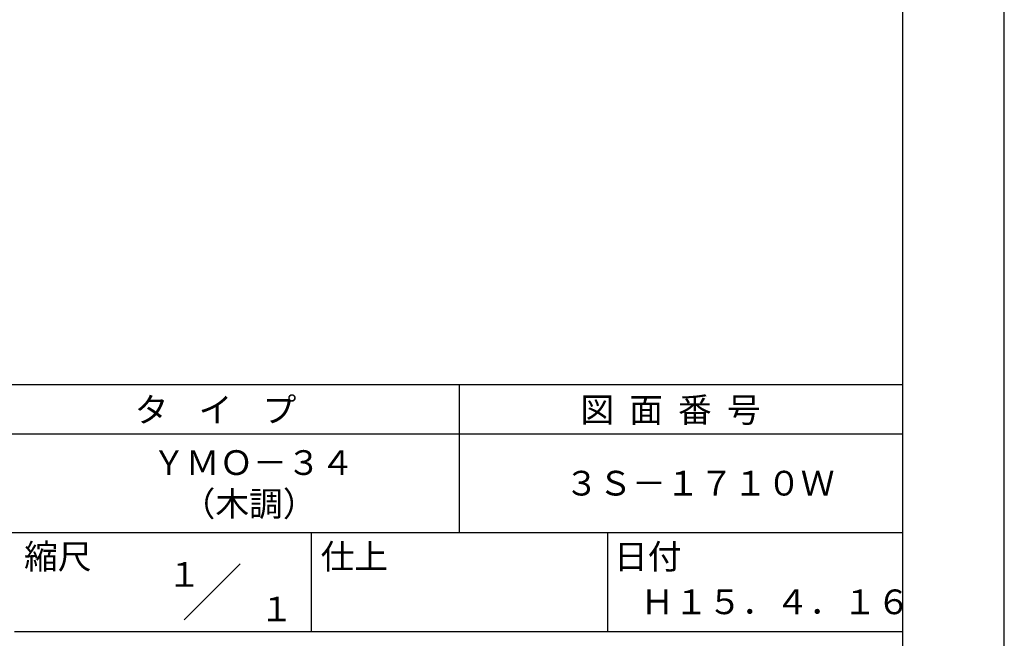
# Model space of a CAD drawing. Extents: x 0 to 210, y 0 to 297.
# Drawn here: x 110 to 210, y 42 to 104 of the extents above; entities that cross this region are included whole.
import ezdxf
from ezdxf.enums import TextEntityAlignment as Align

# ---------------------------------------------------------------- set-up
doc = ezdxf.new("R2010")
doc.units = 0
doc.header["$LTSCALE"] = 0.4
doc.layers.get('0').update_dxf_attribs({"linetype": 'CONTINUOUS'})
doc.layers.get('DEFPOINTS').update_dxf_attribs({"linetype": 'CONTINUOUS'})
doc.layers.add('TITLE', color=7, linetype='CONTINUOUS')
doc.styles.get("Standard").update_dxf_attribs({"font": 'romans.shx', "bigfont": 'bigfont.shx'})

# ---------------------------------------------------------------- blocks, each defined once
blk = doc.blocks.new('*U14')
at = {"layer": 'TITLE'}
for s, p in [('ＹＭＯ－３４', (123.792, 58.333)), ('（木調）', (126.792, 54.167))]:
    blk.add_text(s, height=2.5, dxfattribs=at).set_placement(p)

msp = doc.modelspace()

# ---------------------------------------------------------------- linework, layer by layer
at = {"layer": 'DEFPOINTS'}
msp.add_line((210, 0), (210, 297), dxfattribs=at)
at = {"layer": 'TITLE'}
for p, q in [((199.75, 12.625), (199.75, 284.375)), ((20, 67.5), (199.75, 67.5)), ((154.875, 67.5), (154.875, 52.5)), ((20, 62.5), (199.75, 62.5)), ((20, 52.5), (199.75, 52.5)), ((139.875, 52.5), (139.875, 42.5)), ((169.875, 52.5), (169.875, 42.5)), ((127.047, 43.672), (132.703, 49.328)), ((109.875, 42.5), (199.75, 42.5))]:
    msp.add_line(p, q, dxfattribs=at)

# ---------------------------------------------------------------- block references
msp.add_blockref('*U14', (0, 0))

# ---------------------------------------------------------------- texts
for s, p in [('タ    イ    プ', (122.042, 63.675)), ('図  面  番  号', (167.125, 63.675)), ('３Ｓ－１７１０Ｗ', (165.542, 56.25)), ('縮尺', (110.853, 48.829)), ('仕上', (140.853, 48.829)), ('日付', (170.52, 48.829)), ('Ｈ１５．４．１６', (173.208, 44.244))]:
    msp.add_text(s, height=2.5, dxfattribs=at).set_placement(p)
for s, p in [('１', (127.061, 48.266)), ('\u3000\u3000１', (132.99, 44.771))]:
    msp.add_text(s, height=2.5, dxfattribs=at).set_placement(p, align=Align.MIDDLE_CENTER)

doc.saveas('drawing.dxf')
